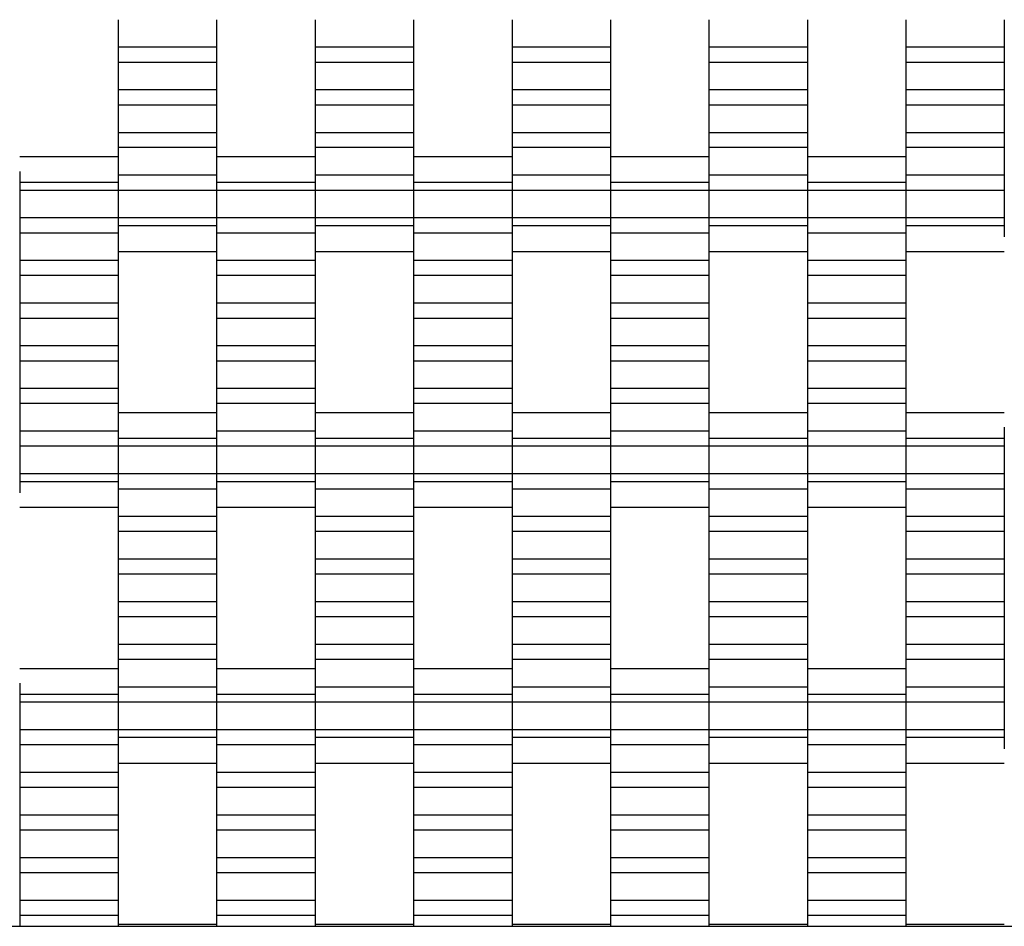
# Model space of a CAD drawing. Units: millimetres. Extents: x -1890 to 2310, y -1952 to 2248.
# Drawn here: x -199 to 51, y -452 to -221 of the extents above; entities that cross this region are included whole.
import ezdxf

# ---------------------------------------------------------------- set-up
doc = ezdxf.new("R2010")
doc.units = ezdxf.units.MM

# ---------------------------------------------------------------- blocks, each defined once
blk = doc.blocks.new('dwg')
at = {"color": 7, "linetype": 'Continuous'}
for p, q in [((-173.5, -221.23), (-173.5, -228.23)), ((-148.5, -221.23), (-148.5, -228.23)), ((-123.5, -221.23), (-123.5, -228.23)), ((-98.5, -221.23), (-98.5, -228.23)), ((-73.5, -221.23), (-73.5, -228.23)), ((-48.5, -221.23), (-48.5, -228.23)), ((-23.5, -221.23), (-23.5, -228.23)), ((1.5, -221.23), (1.5, -228.23)), ((26.5, -221.23), (26.5, -228.23)), ((51.5, -221.23), (51.5, -228.23)), ((-148.5, -228.23), (-173.5, -228.23)), ((-173.5, -228.23), (-173.5, -232.08)), ((-148.5, -228.23), (-148.5, -232.08)), ((-98.5, -228.23), (-123.5, -228.23)), ((-123.5, -228.23), (-123.5, -232.08)), ((-98.5, -228.23), (-98.5, -232.08)), ((-48.5, -228.23), (-73.5, -228.23)), ((-73.5, -228.23), (-73.5, -232.08)), ((-48.5, -228.23), (-48.5, -232.08)), ((1.5, -228.23), (-23.5, -228.23)), ((-23.5, -228.23), (-23.5, -232.08)), ((1.5, -228.23), (1.5, -232.08)), ((51.5, -228.23), (26.5, -228.23)), ((26.5, -228.23), (26.5, -232.08)), ((51.5, -228.23), (51.5, -232.08)), ((-148.5, -232.08), (-173.5, -232.08)), ((-173.5, -232.08), (-173.5, -239.08)), ((-148.5, -232.08), (-148.5, -239.08)), ((-98.5, -232.08), (-123.5, -232.08)), ((-123.5, -232.08), (-123.5, -239.08)), ((-98.5, -232.08), (-98.5, -239.08)), ((-48.5, -232.08), (-73.5, -232.08)), ((-73.5, -232.08), (-73.5, -239.08)), ((-48.5, -232.08), (-48.5, -239.08)), ((1.5, -232.08), (-23.5, -232.08)), ((-23.5, -232.08), (-23.5, -239.08)), ((1.5, -232.08), (1.5, -239.08)), ((51.5, -232.08), (26.5, -232.08)), ((26.5, -232.08), (26.5, -239.08)), ((51.5, -232.08), (51.5, -239.08)), ((-148.5, -239.08), (-173.5, -239.08)), ((-173.5, -239.08), (-173.5, -242.93)), ((-148.5, -239.08), (-148.5, -242.93)), ((-98.5, -239.08), (-123.5, -239.08)), ((-123.5, -239.08), (-123.5, -242.93)), ((-98.5, -239.08), (-98.5, -242.93)), ((-48.5, -239.08), (-73.5, -239.08)), ((-73.5, -239.08), (-73.5, -242.93)), ((-48.5, -239.08), (-48.5, -242.93)), ((1.5, -239.08), (-23.5, -239.08)), ((-23.5, -239.08), (-23.5, -242.93)), ((1.5, -239.08), (1.5, -242.93)), ((51.5, -239.08), (26.5, -239.08)), ((26.5, -239.08), (26.5, -242.93)), ((51.5, -239.08), (51.5, -242.93)), ((-148.5, -242.93), (-173.5, -242.93)), ((-173.5, -242.93), (-173.5, -249.93)), ((-148.5, -242.93), (-148.5, -249.93)), ((-98.5, -242.93), (-123.5, -242.93)), ((-123.5, -242.93), (-123.5, -249.93)), ((-98.5, -242.93), (-98.5, -249.93)), ((-48.5, -242.93), (-73.5, -242.93)), ((-73.5, -242.93), (-73.5, -249.93)), ((-48.5, -242.93), (-48.5, -249.93)), ((1.5, -242.93), (-23.5, -242.93)), ((-23.5, -242.93), (-23.5, -249.93)), ((1.5, -242.93), (1.5, -249.93)), ((51.5, -242.93), (26.5, -242.93)), ((26.5, -242.93), (26.5, -249.93)), ((51.5, -242.93), (51.5, -249.93)), ((-148.5, -249.93), (-173.5, -249.93)), ((-173.5, -249.93), (-173.5, -253.73)), ((-148.5, -249.93), (-148.5, -253.73)), ((-98.5, -249.93), (-123.5, -249.93)), ((-123.5, -249.93), (-123.5, -253.73)), ((-98.5, -249.93), (-98.5, -253.73)), ((-48.5, -249.93), (-73.5, -249.93)), ((-73.5, -249.93), (-73.5, -253.73)), ((-48.5, -249.93), (-48.5, -253.73)), ((1.5, -249.93), (-23.5, -249.93)), ((-23.5, -249.93), (-23.5, -253.73)), ((1.5, -249.93), (1.5, -253.73)), ((51.5, -249.93), (26.5, -249.93)), ((26.5, -249.93), (26.5, -253.73)), ((51.5, -249.93), (51.5, -253.73)), ((-148.5, -253.73), (-173.5, -253.73)), ((-173.5, -253.73), (-173.5, -260.73)), ((-148.5, -253.73), (-148.5, -260.73)), ((-98.5, -253.73), (-123.5, -253.73)), ((-123.5, -253.73), (-123.5, -260.73)), ((-98.5, -253.73), (-98.5, -260.73)), ((-48.5, -253.73), (-73.5, -253.73)), ((-73.5, -253.73), (-73.5, -260.73)), ((-48.5, -253.73), (-48.5, -260.73)), ((1.5, -253.73), (-23.5, -253.73)), ((-23.5, -253.73), (-23.5, -260.73)), ((1.5, -253.73), (1.5, -260.73)), ((51.5, -253.73), (26.5, -253.73)), ((26.5, -253.73), (26.5, -260.73)), ((51.5, -253.73), (51.5, -260.73)), ((-173.5, -256.08), (-198.5, -256.08)), ((-123.5, -256.08), (-148.5, -256.08)), ((-73.5, -256.08), (-98.5, -256.08)), ((-23.5, -256.08), (-48.5, -256.08)), ((26.5, -256.08), (1.5, -256.08)), ((-198.5, -259.76), (-198.5, -262.58)), ((-173.5, -259.76), (-173.5, -262.58)), ((-148.5, -259.76), (-148.5, -262.58)), ((-123.5, -259.76), (-123.5, -262.58)), ((-98.5, -259.76), (-98.5, -262.58)), ((-73.5, -259.76), (-73.5, -262.58)), ((-48.5, -259.76), (-48.5, -262.58)), ((-23.5, -259.76), (-23.5, -262.58)), ((1.5, -259.76), (1.5, -262.58)), ((26.5, -259.76), (26.5, -262.58)), ((-148.5, -260.73), (-173.5, -260.73)), ((-173.5, -260.73), (-173.5, -264.58)), ((-148.5, -260.73), (-148.5, -264.58)), ((-98.5, -260.73), (-123.5, -260.73)), ((-123.5, -260.73), (-123.5, -264.58)), ((-98.5, -260.73), (-98.5, -264.58)), ((-48.5, -260.73), (-73.5, -260.73)), ((-73.5, -260.73), (-73.5, -264.58)), ((-48.5, -260.73), (-48.5, -264.58)), ((1.5, -260.73), (-23.5, -260.73)), ((-23.5, -260.73), (-23.5, -264.58)), ((1.5, -260.73), (1.5, -264.58)), ((51.5, -260.73), (26.5, -260.73)), ((26.5, -260.73), (26.5, -264.58)), ((51.5, -260.73), (51.5, -264.58)), ((-173.5, -262.58), (-198.5, -262.58)), ((-198.5, -262.58), (-198.5, -264.58)), ((-173.5, -264.58), (-198.5, -264.58)), ((-198.5, -264.58), (-198.5, -271.58)), ((-173.5, -262.58), (-173.5, -264.58)), ((-148.5, -264.58), (-173.5, -264.58)), ((-173.5, -264.58), (-173.5, -271.58)), ((-173.5, -264.58), (-173.5, -271.58)), ((-123.5, -262.58), (-148.5, -262.58)), ((-148.5, -262.58), (-148.5, -264.58)), ((-123.5, -264.58), (-148.5, -264.58)), ((-148.5, -264.58), (-148.5, -271.58)), ((-148.5, -264.58), (-148.5, -271.58)), ((-123.5, -262.58), (-123.5, -264.58)), ((-98.5, -264.58), (-123.5, -264.58)), ((-123.5, -264.58), (-123.5, -271.58)), ((-123.5, -264.58), (-123.5, -271.58)), ((-73.5, -262.58), (-98.5, -262.58)), ((-98.5, -262.58), (-98.5, -264.58)), ((-73.5, -264.58), (-98.5, -264.58)), ((-98.5, -264.58), (-98.5, -271.58)), ((-98.5, -264.58), (-98.5, -271.58)), ((-73.5, -262.58), (-73.5, -264.58)), ((-48.5, -264.58), (-73.5, -264.58)), ((-73.5, -264.58), (-73.5, -271.58)), ((-73.5, -264.58), (-73.5, -271.58)), ((-23.5, -262.58), (-48.5, -262.58)), ((-48.5, -262.58), (-48.5, -264.58)), ((-23.5, -264.58), (-48.5, -264.58)), ((-48.5, -264.58), (-48.5, -271.58)), ((-48.5, -264.58), (-48.5, -271.58)), ((-23.5, -262.58), (-23.5, -264.58)), ((1.5, -264.58), (-23.5, -264.58)), ((-23.5, -264.58), (-23.5, -271.58)), ((-23.5, -264.58), (-23.5, -271.58)), ((26.5, -262.58), (1.5, -262.58)), ((1.5, -262.58), (1.5, -264.58)), ((26.5, -264.58), (1.5, -264.58)), ((1.5, -264.58), (1.5, -271.58)), ((1.5, -264.58), (1.5, -271.58)), ((26.5, -262.58), (26.5, -264.58)), ((51.5, -264.58), (26.5, -264.58)), ((26.5, -264.58), (26.5, -271.58)), ((26.5, -264.58), (26.5, -271.58)), ((51.5, -264.58), (51.5, -271.58)), ((-173.5, -271.58), (-198.5, -271.58)), ((-198.5, -271.58), (-198.5, -275.43)), ((-148.5, -271.58), (-173.5, -271.58)), ((-173.5, -271.58), (-173.5, -273.58)), ((-173.5, -271.58), (-173.5, -275.43)), ((-123.5, -271.58), (-148.5, -271.58)), ((-148.5, -271.58), (-148.5, -275.43)), ((-148.5, -271.58), (-148.5, -273.58)), ((-98.5, -271.58), (-123.5, -271.58)), ((-123.5, -271.58), (-123.5, -273.58)), ((-123.5, -271.58), (-123.5, -275.43)), ((-73.5, -271.58), (-98.5, -271.58)), ((-98.5, -271.58), (-98.5, -275.43)), ((-98.5, -271.58), (-98.5, -273.58)), ((-48.5, -271.58), (-73.5, -271.58)), ((-73.5, -271.58), (-73.5, -273.58)), ((-73.5, -271.58), (-73.5, -275.43)), ((-23.5, -271.58), (-48.5, -271.58)), ((-48.5, -271.58), (-48.5, -275.43)), ((-48.5, -271.58), (-48.5, -273.58)), ((1.5, -271.58), (-23.5, -271.58)), ((-23.5, -271.58), (-23.5, -273.58)), ((-23.5, -271.58), (-23.5, -275.43)), ((26.5, -271.58), (1.5, -271.58)), ((1.5, -271.58), (1.5, -275.43)), ((1.5, -271.58), (1.5, -273.58)), ((51.5, -271.58), (26.5, -271.58)), ((26.5, -271.58), (26.5, -273.58)), ((26.5, -271.58), (26.5, -275.43)), ((51.5, -271.58), (51.5, -273.58)), ((-148.5, -273.58), (-173.5, -273.58)), ((-173.5, -273.58), (-173.5, -276.39)), ((-148.5, -273.58), (-148.5, -276.39)), ((-98.5, -273.58), (-123.5, -273.58)), ((-123.5, -273.58), (-123.5, -276.39)), ((-98.5, -273.58), (-98.5, -276.39)), ((-48.5, -273.58), (-73.5, -273.58)), ((-73.5, -273.58), (-73.5, -276.39)), ((-48.5, -273.58), (-48.5, -276.39)), ((1.5, -273.58), (-23.5, -273.58)), ((-23.5, -273.58), (-23.5, -276.39)), ((1.5, -273.58), (1.5, -276.39)), ((51.5, -273.58), (26.5, -273.58)), ((26.5, -273.58), (26.5, -276.39)), ((51.5, -273.58), (51.5, -276.39)), ((-173.5, -275.43), (-198.5, -275.43)), ((-198.5, -275.43), (-198.5, -282.43)), ((-173.5, -275.43), (-173.5, -282.43)), ((-123.5, -275.43), (-148.5, -275.43)), ((-148.5, -275.43), (-148.5, -282.43)), ((-123.5, -275.43), (-123.5, -282.43)), ((-73.5, -275.43), (-98.5, -275.43)), ((-98.5, -275.43), (-98.5, -282.43)), ((-73.5, -275.43), (-73.5, -282.43)), ((-23.5, -275.43), (-48.5, -275.43)), ((-48.5, -275.43), (-48.5, -282.43)), ((-23.5, -275.43), (-23.5, -282.43)), ((26.5, -275.43), (1.5, -275.43)), ((1.5, -275.43), (1.5, -282.43)), ((26.5, -275.43), (26.5, -282.43)), ((-173.5, -282.43), (-198.5, -282.43)), ((-198.5, -282.43), (-198.5, -286.23)), ((-173.5, -280.08), (-148.5, -280.08)), ((-173.5, -282.43), (-173.5, -286.23)), ((-123.5, -282.43), (-148.5, -282.43)), ((-148.5, -282.43), (-148.5, -286.23)), ((-123.5, -280.08), (-98.5, -280.08)), ((-123.5, -282.43), (-123.5, -286.23)), ((-73.5, -282.43), (-98.5, -282.43)), ((-98.5, -282.43), (-98.5, -286.23)), ((-73.5, -280.08), (-48.5, -280.08)), ((-73.5, -282.43), (-73.5, -286.23)), ((-23.5, -282.43), (-48.5, -282.43)), ((-48.5, -282.43), (-48.5, -286.23)), ((-23.5, -280.08), (1.5, -280.08)), ((-23.5, -282.43), (-23.5, -286.23)), ((26.5, -282.43), (1.5, -282.43)), ((1.5, -282.43), (1.5, -286.23)), ((26.5, -280.08), (51.5, -280.08)), ((26.5, -282.43), (26.5, -286.23)), ((-173.5, -286.23), (-198.5, -286.23)), ((-198.5, -286.23), (-198.5, -293.23)), ((-173.5, -286.23), (-173.5, -293.23)), ((-123.5, -286.23), (-148.5, -286.23)), ((-148.5, -286.23), (-148.5, -293.23)), ((-123.5, -286.23), (-123.5, -293.23)), ((-73.5, -286.23), (-98.5, -286.23)), ((-98.5, -286.23), (-98.5, -293.23)), ((-73.5, -286.23), (-73.5, -293.23)), ((-23.5, -286.23), (-48.5, -286.23)), ((-48.5, -286.23), (-48.5, -293.23)), ((-23.5, -286.23), (-23.5, -293.23)), ((26.5, -286.23), (1.5, -286.23)), ((1.5, -286.23), (1.5, -293.23)), ((26.5, -286.23), (26.5, -293.23)), ((-173.5, -293.23), (-198.5, -293.23)), ((-198.5, -293.23), (-198.5, -297.08)), ((-173.5, -293.23), (-173.5, -297.08)), ((-123.5, -293.23), (-148.5, -293.23)), ((-148.5, -293.23), (-148.5, -297.08)), ((-123.5, -293.23), (-123.5, -297.08)), ((-73.5, -293.23), (-98.5, -293.23)), ((-98.5, -293.23), (-98.5, -297.08)), ((-73.5, -293.23), (-73.5, -297.08)), ((-23.5, -293.23), (-48.5, -293.23)), ((-48.5, -293.23), (-48.5, -297.08)), ((-23.5, -293.23), (-23.5, -297.08)), ((26.5, -293.23), (1.5, -293.23)), ((1.5, -293.23), (1.5, -297.08)), ((26.5, -293.23), (26.5, -297.08)), ((-173.5, -297.08), (-198.5, -297.08)), ((-198.5, -297.08), (-198.5, -304.08)), ((-173.5, -297.08), (-173.5, -304.08)), ((-123.5, -297.08), (-148.5, -297.08)), ((-148.5, -297.08), (-148.5, -304.08)), ((-123.5, -297.08), (-123.5, -304.08)), ((-73.5, -297.08), (-98.5, -297.08)), ((-98.5, -297.08), (-98.5, -304.08)), ((-73.5, -297.08), (-73.5, -304.08)), ((-23.5, -297.08), (-48.5, -297.08)), ((-48.5, -297.08), (-48.5, -304.08)), ((-23.5, -297.08), (-23.5, -304.08)), ((26.5, -297.08), (1.5, -297.08)), ((1.5, -297.08), (1.5, -304.08)), ((26.5, -297.08), (26.5, -304.08)), ((-173.5, -304.08), (-198.5, -304.08)), ((-198.5, -304.08), (-198.5, -307.93)), ((-173.5, -304.08), (-173.5, -307.93)), ((-123.5, -304.08), (-148.5, -304.08)), ((-148.5, -304.08), (-148.5, -307.93)), ((-123.5, -304.08), (-123.5, -307.93)), ((-73.5, -304.08), (-98.5, -304.08)), ((-98.5, -304.08), (-98.5, -307.93)), ((-73.5, -304.08), (-73.5, -307.93)), ((-23.5, -304.08), (-48.5, -304.08)), ((-48.5, -304.08), (-48.5, -307.93)), ((-23.5, -304.08), (-23.5, -307.93)), ((26.5, -304.08), (1.5, -304.08)), ((1.5, -304.08), (1.5, -307.93)), ((26.5, -304.08), (26.5, -307.93)), ((-173.5, -307.93), (-198.5, -307.93)), ((-198.5, -307.93), (-198.5, -314.93)), ((-173.5, -307.93), (-173.5, -314.93)), ((-123.5, -307.93), (-148.5, -307.93)), ((-148.5, -307.93), (-148.5, -314.93)), ((-123.5, -307.93), (-123.5, -314.93)), ((-73.5, -307.93), (-98.5, -307.93)), ((-98.5, -307.93), (-98.5, -314.93)), ((-73.5, -307.93), (-73.5, -314.93)), ((-23.5, -307.93), (-48.5, -307.93)), ((-48.5, -307.93), (-48.5, -314.93)), ((-23.5, -307.93), (-23.5, -314.93)), ((26.5, -307.93), (1.5, -307.93)), ((1.5, -307.93), (1.5, -314.93)), ((26.5, -307.93), (26.5, -314.93)), ((-173.5, -314.93), (-198.5, -314.93)), ((-198.5, -314.93), (-198.5, -318.73)), ((-173.5, -314.93), (-173.5, -318.73)), ((-123.5, -314.93), (-148.5, -314.93)), ((-148.5, -314.93), (-148.5, -318.73)), ((-123.5, -314.93), (-123.5, -318.73)), ((-73.5, -314.93), (-98.5, -314.93)), ((-98.5, -314.93), (-98.5, -318.73)), ((-73.5, -314.93), (-73.5, -318.73)), ((-23.5, -314.93), (-48.5, -314.93)), ((-48.5, -314.93), (-48.5, -318.73)), ((-23.5, -314.93), (-23.5, -318.73)), ((26.5, -314.93), (1.5, -314.93)), ((1.5, -314.93), (1.5, -318.73)), ((26.5, -314.93), (26.5, -318.73)), ((-173.5, -318.73), (-198.5, -318.73)), ((-198.5, -318.73), (-198.5, -325.73)), ((-173.5, -318.73), (-173.5, -325.73)), ((-123.5, -318.73), (-148.5, -318.73)), ((-148.5, -318.73), (-148.5, -325.73)), ((-123.5, -318.73), (-123.5, -325.73)), ((-73.5, -318.73), (-98.5, -318.73)), ((-98.5, -318.73), (-98.5, -325.73)), ((-73.5, -318.73), (-73.5, -325.73)), ((-23.5, -318.73), (-48.5, -318.73)), ((-48.5, -318.73), (-48.5, -325.73)), ((-23.5, -318.73), (-23.5, -325.73)), ((26.5, -318.73), (1.5, -318.73)), ((1.5, -318.73), (1.5, -325.73)), ((26.5, -318.73), (26.5, -325.73)), ((-148.5, -321.08), (-173.5, -321.08)), ((-98.5, -321.08), (-123.5, -321.08)), ((-48.5, -321.08), (-73.5, -321.08)), ((1.5, -321.08), (-23.5, -321.08)), ((51.5, -321.08), (26.5, -321.08)), ((-173.5, -324.76), (-173.5, -327.58)), ((-148.5, -324.76), (-148.5, -327.58)), ((-123.5, -324.76), (-123.5, -327.58)), ((-98.5, -324.76), (-98.5, -327.58)), ((-73.5, -324.76), (-73.5, -327.58)), ((-48.5, -324.76), (-48.5, -327.58)), ((-23.5, -324.76), (-23.5, -327.58)), ((1.5, -324.76), (1.5, -327.58)), ((26.5, -324.76), (26.5, -327.58)), ((51.5, -324.76), (51.5, -327.58)), ((-173.5, -325.73), (-198.5, -325.73)), ((-198.5, -325.73), (-198.5, -329.58)), ((-173.5, -325.73), (-173.5, -329.58)), ((-123.5, -325.73), (-148.5, -325.73)), ((-148.5, -325.73), (-148.5, -329.58)), ((-123.5, -325.73), (-123.5, -329.58)), ((-73.5, -325.73), (-98.5, -325.73)), ((-98.5, -325.73), (-98.5, -329.58)), ((-73.5, -325.73), (-73.5, -329.58)), ((-23.5, -325.73), (-48.5, -325.73)), ((-48.5, -325.73), (-48.5, -329.58)), ((-23.5, -325.73), (-23.5, -329.58)), ((26.5, -325.73), (1.5, -325.73)), ((1.5, -325.73), (1.5, -329.58)), ((26.5, -325.73), (26.5, -329.58)), ((-173.5, -329.58), (-198.5, -329.58)), ((-198.5, -329.58), (-198.5, -336.58)), ((-148.5, -327.58), (-173.5, -327.58)), ((-173.5, -327.58), (-173.5, -329.58)), ((-148.5, -329.58), (-173.5, -329.58)), ((-173.5, -329.58), (-173.5, -336.58)), ((-173.5, -329.58), (-173.5, -336.58)), ((-148.5, -327.58), (-148.5, -329.58)), ((-123.5, -329.58), (-148.5, -329.58)), ((-148.5, -329.58), (-148.5, -336.58)), ((-148.5, -329.58), (-148.5, -336.58)), ((-98.5, -327.58), (-123.5, -327.58)), ((-123.5, -327.58), (-123.5, -329.58)), ((-98.5, -329.58), (-123.5, -329.58)), ((-123.5, -329.58), (-123.5, -336.58)), ((-123.5, -329.58), (-123.5, -336.58)), ((-98.5, -327.58), (-98.5, -329.58)), ((-73.5, -329.58), (-98.5, -329.58)), ((-98.5, -329.58), (-98.5, -336.58)), ((-98.5, -329.58), (-98.5, -336.58)), ((-48.5, -327.58), (-73.5, -327.58)), ((-73.5, -327.58), (-73.5, -329.58)), ((-48.5, -329.58), (-73.5, -329.58)), ((-73.5, -329.58), (-73.5, -336.58)), ((-73.5, -329.58), (-73.5, -336.58)), ((-48.5, -327.58), (-48.5, -329.58)), ((-23.5, -329.58), (-48.5, -329.58)), ((-48.5, -329.58), (-48.5, -336.58)), ((-48.5, -329.58), (-48.5, -336.58)), ((1.5, -327.58), (-23.5, -327.58)), ((-23.5, -327.58), (-23.5, -329.58)), ((1.5, -329.58), (-23.5, -329.58)), ((-23.5, -329.58), (-23.5, -336.58)), ((-23.5, -329.58), (-23.5, -336.58)), ((1.5, -327.58), (1.5, -329.58)), ((26.5, -329.58), (1.5, -329.58)), ((1.5, -329.58), (1.5, -336.58)), ((1.5, -329.58), (1.5, -336.58)), ((51.5, -327.58), (26.5, -327.58)), ((26.5, -327.58), (26.5, -329.58)), ((51.5, -329.58), (26.5, -329.58)), ((26.5, -329.58), (26.5, -336.58)), ((26.5, -329.58), (26.5, -336.58)), ((51.5, -327.58), (51.5, -329.58)), ((51.5, -329.58), (51.5, -336.58)), ((-173.5, -336.58), (-198.5, -336.58)), ((-198.5, -336.58), (-198.5, -338.58)), ((-148.5, -336.58), (-173.5, -336.58)), ((-173.5, -336.58), (-173.5, -340.43)), ((-173.5, -336.58), (-173.5, -338.58)), ((-123.5, -336.58), (-148.5, -336.58)), ((-148.5, -336.58), (-148.5, -338.58)), ((-148.5, -336.58), (-148.5, -340.43)), ((-98.5, -336.58), (-123.5, -336.58)), ((-123.5, -336.58), (-123.5, -340.43)), ((-123.5, -336.58), (-123.5, -338.58)), ((-73.5, -336.58), (-98.5, -336.58)), ((-98.5, -336.58), (-98.5, -338.58)), ((-98.5, -336.58), (-98.5, -340.43)), ((-48.5, -336.58), (-73.5, -336.58)), ((-73.5, -336.58), (-73.5, -340.43)), ((-73.5, -336.58), (-73.5, -338.58)), ((-23.5, -336.58), (-48.5, -336.58)), ((-48.5, -336.58), (-48.5, -338.58)), ((-48.5, -336.58), (-48.5, -340.43)), ((1.5, -336.58), (-23.5, -336.58)), ((-23.5, -336.58), (-23.5, -340.43)), ((-23.5, -336.58), (-23.5, -338.58)), ((26.5, -336.58), (1.5, -336.58)), ((1.5, -336.58), (1.5, -338.58)), ((1.5, -336.58), (1.5, -340.43)), ((51.5, -336.58), (26.5, -336.58)), ((26.5, -336.58), (26.5, -340.43)), ((26.5, -336.58), (26.5, -338.58)), ((51.5, -336.58), (51.5, -340.43)), ((-173.5, -338.58), (-198.5, -338.58)), ((-198.5, -338.58), (-198.5, -341.39)), ((-173.5, -338.58), (-173.5, -341.39)), ((-123.5, -338.58), (-148.5, -338.58)), ((-148.5, -338.58), (-148.5, -341.39)), ((-123.5, -338.58), (-123.5, -341.39)), ((-73.5, -338.58), (-98.5, -338.58)), ((-98.5, -338.58), (-98.5, -341.39)), ((-73.5, -338.58), (-73.5, -341.39)), ((-23.5, -338.58), (-48.5, -338.58)), ((-48.5, -338.58), (-48.5, -341.39)), ((-23.5, -338.58), (-23.5, -341.39)), ((26.5, -338.58), (1.5, -338.58)), ((1.5, -338.58), (1.5, -341.39)), ((26.5, -338.58), (26.5, -341.39)), ((-148.5, -340.43), (-173.5, -340.43)), ((-173.5, -340.43), (-173.5, -347.43)), ((-148.5, -340.43), (-148.5, -347.43)), ((-98.5, -340.43), (-123.5, -340.43)), ((-123.5, -340.43), (-123.5, -347.43)), ((-98.5, -340.43), (-98.5, -347.43)), ((-48.5, -340.43), (-73.5, -340.43)), ((-73.5, -340.43), (-73.5, -347.43)), ((-48.5, -340.43), (-48.5, -347.43)), ((1.5, -340.43), (-23.5, -340.43)), ((-23.5, -340.43), (-23.5, -347.43)), ((1.5, -340.43), (1.5, -347.43)), ((51.5, -340.43), (26.5, -340.43)), ((26.5, -340.43), (26.5, -347.43)), ((51.5, -340.43), (51.5, -347.43)), ((-198.5, -345.08), (-173.5, -345.08)), ((-148.5, -347.43), (-173.5, -347.43)), ((-173.5, -347.43), (-173.5, -351.23)), ((-148.5, -345.08), (-123.5, -345.08)), ((-148.5, -347.43), (-148.5, -351.23)), ((-98.5, -347.43), (-123.5, -347.43)), ((-123.5, -347.43), (-123.5, -351.23)), ((-98.5, -345.08), (-73.5, -345.08)), ((-98.5, -347.43), (-98.5, -351.23)), ((-48.5, -347.43), (-73.5, -347.43)), ((-73.5, -347.43), (-73.5, -351.23)), ((-48.5, -345.08), (-23.5, -345.08)), ((-48.5, -347.43), (-48.5, -351.23)), ((1.5, -347.43), (-23.5, -347.43)), ((-23.5, -347.43), (-23.5, -351.23)), ((1.5, -345.08), (26.5, -345.08)), ((1.5, -347.43), (1.5, -351.23)), ((51.5, -347.43), (26.5, -347.43)), ((26.5, -347.43), (26.5, -351.23)), ((51.5, -347.43), (51.5, -351.23)), ((-148.5, -351.23), (-173.5, -351.23)), ((-173.5, -351.23), (-173.5, -358.23)), ((-148.5, -351.23), (-148.5, -358.23)), ((-98.5, -351.23), (-123.5, -351.23)), ((-123.5, -351.23), (-123.5, -358.23)), ((-98.5, -351.23), (-98.5, -358.23)), ((-48.5, -351.23), (-73.5, -351.23)), ((-73.5, -351.23), (-73.5, -358.23)), ((-48.5, -351.23), (-48.5, -358.23)), ((1.5, -351.23), (-23.5, -351.23)), ((-23.5, -351.23), (-23.5, -358.23)), ((1.5, -351.23), (1.5, -358.23)), ((51.5, -351.23), (26.5, -351.23)), ((26.5, -351.23), (26.5, -358.23)), ((51.5, -351.23), (51.5, -358.23)), ((-148.5, -358.23), (-173.5, -358.23)), ((-173.5, -358.23), (-173.5, -362.08)), ((-148.5, -358.23), (-148.5, -362.08)), ((-98.5, -358.23), (-123.5, -358.23)), ((-123.5, -358.23), (-123.5, -362.08)), ((-98.5, -358.23), (-98.5, -362.08)), ((-48.5, -358.23), (-73.5, -358.23)), ((-73.5, -358.23), (-73.5, -362.08)), ((-48.5, -358.23), (-48.5, -362.08)), ((1.5, -358.23), (-23.5, -358.23)), ((-23.5, -358.23), (-23.5, -362.08)), ((1.5, -358.23), (1.5, -362.08)), ((51.5, -358.23), (26.5, -358.23)), ((26.5, -358.23), (26.5, -362.08)), ((51.5, -358.23), (51.5, -362.08)), ((-148.5, -362.08), (-173.5, -362.08)), ((-173.5, -362.08), (-173.5, -369.08)), ((-148.5, -362.08), (-148.5, -369.08)), ((-98.5, -362.08), (-123.5, -362.08)), ((-123.5, -362.08), (-123.5, -369.08)), ((-98.5, -362.08), (-98.5, -369.08)), ((-48.5, -362.08), (-73.5, -362.08)), ((-73.5, -362.08), (-73.5, -369.08)), ((-48.5, -362.08), (-48.5, -369.08)), ((1.5, -362.08), (-23.5, -362.08)), ((-23.5, -362.08), (-23.5, -369.08)), ((1.5, -362.08), (1.5, -369.08)), ((51.5, -362.08), (26.5, -362.08)), ((26.5, -362.08), (26.5, -369.08)), ((51.5, -362.08), (51.5, -369.08)), ((-148.5, -369.08), (-173.5, -369.08)), ((-173.5, -369.08), (-173.5, -372.93)), ((-148.5, -369.08), (-148.5, -372.93)), ((-98.5, -369.08), (-123.5, -369.08)), ((-123.5, -369.08), (-123.5, -372.93)), ((-98.5, -369.08), (-98.5, -372.93)), ((-48.5, -369.08), (-73.5, -369.08)), ((-73.5, -369.08), (-73.5, -372.93)), ((-48.5, -369.08), (-48.5, -372.93)), ((1.5, -369.08), (-23.5, -369.08)), ((-23.5, -369.08), (-23.5, -372.93)), ((1.5, -369.08), (1.5, -372.93)), ((51.5, -369.08), (26.5, -369.08)), ((26.5, -369.08), (26.5, -372.93)), ((51.5, -369.08), (51.5, -372.93)), ((-148.5, -372.93), (-173.5, -372.93)), ((-173.5, -372.93), (-173.5, -379.93)), ((-148.5, -372.93), (-148.5, -379.93)), ((-98.5, -372.93), (-123.5, -372.93)), ((-123.5, -372.93), (-123.5, -379.93)), ((-98.5, -372.93), (-98.5, -379.93)), ((-48.5, -372.93), (-73.5, -372.93)), ((-73.5, -372.93), (-73.5, -379.93)), ((-48.5, -372.93), (-48.5, -379.93)), ((1.5, -372.93), (-23.5, -372.93)), ((-23.5, -372.93), (-23.5, -379.93)), ((1.5, -372.93), (1.5, -379.93)), ((51.5, -372.93), (26.5, -372.93)), ((26.5, -372.93), (26.5, -379.93)), ((51.5, -372.93), (51.5, -379.93)), ((-148.5, -379.93), (-173.5, -379.93)), ((-173.5, -379.93), (-173.5, -383.73)), ((-148.5, -379.93), (-148.5, -383.73)), ((-98.5, -379.93), (-123.5, -379.93)), ((-123.5, -379.93), (-123.5, -383.73)), ((-98.5, -379.93), (-98.5, -383.73)), ((-48.5, -379.93), (-73.5, -379.93)), ((-73.5, -379.93), (-73.5, -383.73)), ((-48.5, -379.93), (-48.5, -383.73)), ((1.5, -379.93), (-23.5, -379.93)), ((-23.5, -379.93), (-23.5, -383.73)), ((1.5, -379.93), (1.5, -383.73)), ((51.5, -379.93), (26.5, -379.93)), ((26.5, -379.93), (26.5, -383.73)), ((51.5, -379.93), (51.5, -383.73)), ((-148.5, -383.73), (-173.5, -383.73)), ((-173.5, -383.73), (-173.5, -390.73)), ((-148.5, -383.73), (-148.5, -390.73)), ((-98.5, -383.73), (-123.5, -383.73)), ((-123.5, -383.73), (-123.5, -390.73)), ((-98.5, -383.73), (-98.5, -390.73)), ((-48.5, -383.73), (-73.5, -383.73)), ((-73.5, -383.73), (-73.5, -390.73)), ((-48.5, -383.73), (-48.5, -390.73)), ((1.5, -383.73), (-23.5, -383.73)), ((-23.5, -383.73), (-23.5, -390.73)), ((1.5, -383.73), (1.5, -390.73)), ((51.5, -383.73), (26.5, -383.73)), ((26.5, -383.73), (26.5, -390.73)), ((51.5, -383.73), (51.5, -390.73)), ((-173.5, -386.08), (-198.5, -386.08)), ((-123.5, -386.08), (-148.5, -386.08)), ((-73.5, -386.08), (-98.5, -386.08)), ((-23.5, -386.08), (-48.5, -386.08)), ((26.5, -386.08), (1.5, -386.08)), ((-198.5, -389.76), (-198.5, -392.58)), ((-173.5, -389.76), (-173.5, -392.58)), ((-148.5, -389.76), (-148.5, -392.58)), ((-123.5, -389.76), (-123.5, -392.58)), ((-98.5, -389.76), (-98.5, -392.58)), ((-73.5, -389.76), (-73.5, -392.58)), ((-48.5, -389.76), (-48.5, -392.58)), ((-23.5, -389.76), (-23.5, -392.58)), ((1.5, -389.76), (1.5, -392.58)), ((26.5, -389.76), (26.5, -392.58)), ((-148.5, -390.73), (-173.5, -390.73)), ((-173.5, -390.73), (-173.5, -394.58)), ((-148.5, -390.73), (-148.5, -394.58)), ((-98.5, -390.73), (-123.5, -390.73)), ((-123.5, -390.73), (-123.5, -394.58)), ((-98.5, -390.73), (-98.5, -394.58)), ((-48.5, -390.73), (-73.5, -390.73)), ((-73.5, -390.73), (-73.5, -394.58)), ((-48.5, -390.73), (-48.5, -394.58)), ((1.5, -390.73), (-23.5, -390.73)), ((-23.5, -390.73), (-23.5, -394.58)), ((1.5, -390.73), (1.5, -394.58)), ((51.5, -390.73), (26.5, -390.73)), ((26.5, -390.73), (26.5, -394.58)), ((51.5, -390.73), (51.5, -394.58)), ((-173.5, -392.58), (-198.5, -392.58)), ((-198.5, -392.58), (-198.5, -394.58)), ((-173.5, -394.58), (-198.5, -394.58)), ((-198.5, -394.58), (-198.5, -401.58)), ((-173.5, -392.58), (-173.5, -394.58)), ((-148.5, -394.58), (-173.5, -394.58)), ((-173.5, -394.58), (-173.5, -401.58)), ((-173.5, -394.58), (-173.5, -401.58)), ((-123.5, -392.58), (-148.5, -392.58)), ((-148.5, -392.58), (-148.5, -394.58)), ((-123.5, -394.58), (-148.5, -394.58)), ((-148.5, -394.58), (-148.5, -401.58)), ((-148.5, -394.58), (-148.5, -401.58)), ((-123.5, -392.58), (-123.5, -394.58)), ((-98.5, -394.58), (-123.5, -394.58)), ((-123.5, -394.58), (-123.5, -401.58)), ((-123.5, -394.58), (-123.5, -401.58)), ((-73.5, -392.58), (-98.5, -392.58)), ((-98.5, -392.58), (-98.5, -394.58)), ((-73.5, -394.58), (-98.5, -394.58)), ((-98.5, -394.58), (-98.5, -401.58)), ((-98.5, -394.58), (-98.5, -401.58)), ((-73.5, -392.58), (-73.5, -394.58)), ((-48.5, -394.58), (-73.5, -394.58)), ((-73.5, -394.58), (-73.5, -401.58)), ((-73.5, -394.58), (-73.5, -401.58)), ((-23.5, -392.58), (-48.5, -392.58)), ((-48.5, -392.58), (-48.5, -394.58)), ((-23.5, -394.58), (-48.5, -394.58)), ((-48.5, -394.58), (-48.5, -401.58)), ((-48.5, -394.58), (-48.5, -401.58)), ((-23.5, -392.58), (-23.5, -394.58)), ((1.5, -394.58), (-23.5, -394.58)), ((-23.5, -394.58), (-23.5, -401.58)), ((-23.5, -394.58), (-23.5, -401.58)), ((26.5, -392.58), (1.5, -392.58)), ((1.5, -392.58), (1.5, -394.58)), ((26.5, -394.58), (1.5, -394.58)), ((1.5, -394.58), (1.5, -401.58)), ((1.5, -394.58), (1.5, -401.58)), ((26.5, -392.58), (26.5, -394.58)), ((51.5, -394.58), (26.5, -394.58)), ((26.5, -394.58), (26.5, -401.58)), ((26.5, -394.58), (26.5, -401.58)), ((51.5, -394.58), (51.5, -401.58)), ((-173.5, -401.58), (-198.5, -401.58)), ((-198.5, -401.58), (-198.5, -405.43)), ((-148.5, -401.58), (-173.5, -401.58)), ((-173.5, -401.58), (-173.5, -403.58)), ((-173.5, -401.58), (-173.5, -405.43)), ((-123.5, -401.58), (-148.5, -401.58)), ((-148.5, -401.58), (-148.5, -405.43)), ((-148.5, -401.58), (-148.5, -403.58)), ((-98.5, -401.58), (-123.5, -401.58)), ((-123.5, -401.58), (-123.5, -403.58)), ((-123.5, -401.58), (-123.5, -405.43)), ((-73.5, -401.58), (-98.5, -401.58)), ((-98.5, -401.58), (-98.5, -405.43)), ((-98.5, -401.58), (-98.5, -403.58)), ((-48.5, -401.58), (-73.5, -401.58)), ((-73.5, -401.58), (-73.5, -403.58)), ((-73.5, -401.58), (-73.5, -405.43)), ((-23.5, -401.58), (-48.5, -401.58)), ((-48.5, -401.58), (-48.5, -405.43)), ((-48.5, -401.58), (-48.5, -403.58)), ((1.5, -401.58), (-23.5, -401.58)), ((-23.5, -401.58), (-23.5, -403.58)), ((-23.5, -401.58), (-23.5, -405.43)), ((26.5, -401.58), (1.5, -401.58)), ((1.5, -401.58), (1.5, -405.43)), ((1.5, -401.58), (1.5, -403.58)), ((51.5, -401.58), (26.5, -401.58)), ((26.5, -401.58), (26.5, -403.58)), ((26.5, -401.58), (26.5, -405.43)), ((51.5, -401.58), (51.5, -403.58)), ((-148.5, -403.58), (-173.5, -403.58)), ((-173.5, -403.58), (-173.5, -406.39)), ((-148.5, -403.58), (-148.5, -406.39)), ((-98.5, -403.58), (-123.5, -403.58)), ((-123.5, -403.58), (-123.5, -406.39)), ((-98.5, -403.58), (-98.5, -406.39)), ((-48.5, -403.58), (-73.5, -403.58)), ((-73.5, -403.58), (-73.5, -406.39)), ((-48.5, -403.58), (-48.5, -406.39)), ((1.5, -403.58), (-23.5, -403.58)), ((-23.5, -403.58), (-23.5, -406.39)), ((1.5, -403.58), (1.5, -406.39)), ((51.5, -403.58), (26.5, -403.58)), ((26.5, -403.58), (26.5, -406.39)), ((51.5, -403.58), (51.5, -406.39)), ((-173.5, -405.43), (-198.5, -405.43)), ((-198.5, -405.43), (-198.5, -412.43)), ((-173.5, -405.43), (-173.5, -412.43)), ((-123.5, -405.43), (-148.5, -405.43)), ((-148.5, -405.43), (-148.5, -412.43)), ((-123.5, -405.43), (-123.5, -412.43)), ((-73.5, -405.43), (-98.5, -405.43)), ((-98.5, -405.43), (-98.5, -412.43)), ((-73.5, -405.43), (-73.5, -412.43)), ((-23.5, -405.43), (-48.5, -405.43)), ((-48.5, -405.43), (-48.5, -412.43)), ((-23.5, -405.43), (-23.5, -412.43)), ((26.5, -405.43), (1.5, -405.43)), ((1.5, -405.43), (1.5, -412.43)), ((26.5, -405.43), (26.5, -412.43)), ((-173.5, -412.43), (-198.5, -412.43)), ((-198.5, -412.43), (-198.5, -416.23)), ((-173.5, -410.08), (-148.5, -410.08)), ((-173.5, -412.43), (-173.5, -416.23)), ((-123.5, -412.43), (-148.5, -412.43)), ((-148.5, -412.43), (-148.5, -416.23)), ((-123.5, -410.08), (-98.5, -410.08)), ((-123.5, -412.43), (-123.5, -416.23)), ((-73.5, -412.43), (-98.5, -412.43)), ((-98.5, -412.43), (-98.5, -416.23)), ((-73.5, -410.08), (-48.5, -410.08)), ((-73.5, -412.43), (-73.5, -416.23)), ((-23.5, -412.43), (-48.5, -412.43)), ((-48.5, -412.43), (-48.5, -416.23)), ((-23.5, -410.08), (1.5, -410.08)), ((-23.5, -412.43), (-23.5, -416.23)), ((26.5, -412.43), (1.5, -412.43)), ((1.5, -412.43), (1.5, -416.23)), ((26.5, -410.08), (51.5, -410.08)), ((26.5, -412.43), (26.5, -416.23)), ((-173.5, -416.23), (-198.5, -416.23)), ((-198.5, -416.23), (-198.5, -423.23)), ((-173.5, -416.23), (-173.5, -423.23)), ((-123.5, -416.23), (-148.5, -416.23)), ((-148.5, -416.23), (-148.5, -423.23)), ((-123.5, -416.23), (-123.5, -423.23)), ((-73.5, -416.23), (-98.5, -416.23)), ((-98.5, -416.23), (-98.5, -423.23)), ((-73.5, -416.23), (-73.5, -423.23)), ((-23.5, -416.23), (-48.5, -416.23)), ((-48.5, -416.23), (-48.5, -423.23)), ((-23.5, -416.23), (-23.5, -423.23)), ((26.5, -416.23), (1.5, -416.23)), ((1.5, -416.23), (1.5, -423.23)), ((26.5, -416.23), (26.5, -423.23)), ((-173.5, -423.23), (-198.5, -423.23)), ((-198.5, -423.23), (-198.5, -427.08)), ((-173.5, -423.23), (-173.5, -427.08)), ((-123.5, -423.23), (-148.5, -423.23)), ((-148.5, -423.23), (-148.5, -427.08)), ((-123.5, -423.23), (-123.5, -427.08)), ((-73.5, -423.23), (-98.5, -423.23)), ((-98.5, -423.23), (-98.5, -427.08)), ((-73.5, -423.23), (-73.5, -427.08)), ((-23.5, -423.23), (-48.5, -423.23)), ((-48.5, -423.23), (-48.5, -427.08)), ((-23.5, -423.23), (-23.5, -427.08)), ((26.5, -423.23), (1.5, -423.23)), ((1.5, -423.23), (1.5, -427.08)), ((26.5, -423.23), (26.5, -427.08)), ((-173.5, -427.08), (-198.5, -427.08)), ((-198.5, -427.08), (-198.5, -434.08)), ((-173.5, -427.08), (-173.5, -434.08)), ((-123.5, -427.08), (-148.5, -427.08)), ((-148.5, -427.08), (-148.5, -434.08)), ((-123.5, -427.08), (-123.5, -434.08)), ((-73.5, -427.08), (-98.5, -427.08)), ((-98.5, -427.08), (-98.5, -434.08)), ((-73.5, -427.08), (-73.5, -434.08)), ((-23.5, -427.08), (-48.5, -427.08)), ((-48.5, -427.08), (-48.5, -434.08)), ((-23.5, -427.08), (-23.5, -434.08)), ((26.5, -427.08), (1.5, -427.08)), ((1.5, -427.08), (1.5, -434.08)), ((26.5, -427.08), (26.5, -434.08)), ((-173.5, -434.08), (-198.5, -434.08)), ((-198.5, -434.08), (-198.5, -437.93)), ((-173.5, -434.08), (-173.5, -437.93)), ((-123.5, -434.08), (-148.5, -434.08)), ((-148.5, -434.08), (-148.5, -437.93)), ((-123.5, -434.08), (-123.5, -437.93)), ((-73.5, -434.08), (-98.5, -434.08)), ((-98.5, -434.08), (-98.5, -437.93)), ((-73.5, -434.08), (-73.5, -437.93)), ((-23.5, -434.08), (-48.5, -434.08)), ((-48.5, -434.08), (-48.5, -437.93)), ((-23.5, -434.08), (-23.5, -437.93)), ((26.5, -434.08), (1.5, -434.08)), ((1.5, -434.08), (1.5, -437.93)), ((26.5, -434.08), (26.5, -437.93)), ((-173.5, -437.93), (-198.5, -437.93)), ((-198.5, -437.93), (-198.5, -444.93)), ((-173.5, -437.93), (-173.5, -444.93)), ((-123.5, -437.93), (-148.5, -437.93)), ((-148.5, -437.93), (-148.5, -444.93)), ((-123.5, -437.93), (-123.5, -444.93)), ((-73.5, -437.93), (-98.5, -437.93)), ((-98.5, -437.93), (-98.5, -444.93)), ((-73.5, -437.93), (-73.5, -444.93)), ((-23.5, -437.93), (-48.5, -437.93)), ((-48.5, -437.93), (-48.5, -444.93)), ((-23.5, -437.93), (-23.5, -444.93)), ((26.5, -437.93), (1.5, -437.93)), ((1.5, -437.93), (1.5, -444.93)), ((26.5, -437.93), (26.5, -444.93)), ((-173.5, -444.93), (-198.5, -444.93)), ((-198.5, -444.93), (-198.5, -448.73)), ((-173.5, -444.93), (-173.5, -448.73)), ((-123.5, -444.93), (-148.5, -444.93)), ((-148.5, -444.93), (-148.5, -448.73)), ((-123.5, -444.93), (-123.5, -448.73)), ((-73.5, -444.93), (-98.5, -444.93)), ((-98.5, -444.93), (-98.5, -448.73)), ((-73.5, -444.93), (-73.5, -448.73)), ((-23.5, -444.93), (-48.5, -444.93)), ((-48.5, -444.93), (-48.5, -448.73)), ((-23.5, -444.93), (-23.5, -448.73)), ((26.5, -444.93), (1.5, -444.93)), ((1.5, -444.93), (1.5, -448.73)), ((26.5, -444.93), (26.5, -448.73)), ((-173.5, -448.73), (-198.5, -448.73)), ((-198.5, -448.73), (-198.5, -451.5)), ((-173.5, -448.73), (-173.5, -451.5)), ((-123.5, -448.73), (-148.5, -448.73)), ((-148.5, -448.73), (-148.5, -451.5)), ((-123.5, -448.73), (-123.5, -451.5)), ((-73.5, -448.73), (-98.5, -448.73)), ((-98.5, -448.73), (-98.5, -451.5)), ((-73.5, -448.73), (-73.5, -451.5)), ((-23.5, -448.73), (-48.5, -448.73)), ((-48.5, -448.73), (-48.5, -451.5)), ((-23.5, -448.73), (-23.5, -451.5)), ((26.5, -448.73), (1.5, -448.73)), ((1.5, -448.73), (1.5, -451.5)), ((26.5, -448.73), (26.5, -451.5)), ((-390, -451.5), (810, -451.5)), ((-148.5, -451.08), (-173.5, -451.08)), ((-98.5, -451.08), (-123.5, -451.08)), ((-48.5, -451.08), (-73.5, -451.08)), ((1.5, -451.08), (-23.5, -451.08)), ((51.5, -451.08), (26.5, -451.08))]:
    blk.add_line(p, q, dxfattribs=at)

msp = doc.modelspace()

# ---------------------------------------------------------------- block references
msp.add_blockref('dwg', (0, 0))

doc.saveas('drawing.dxf')
